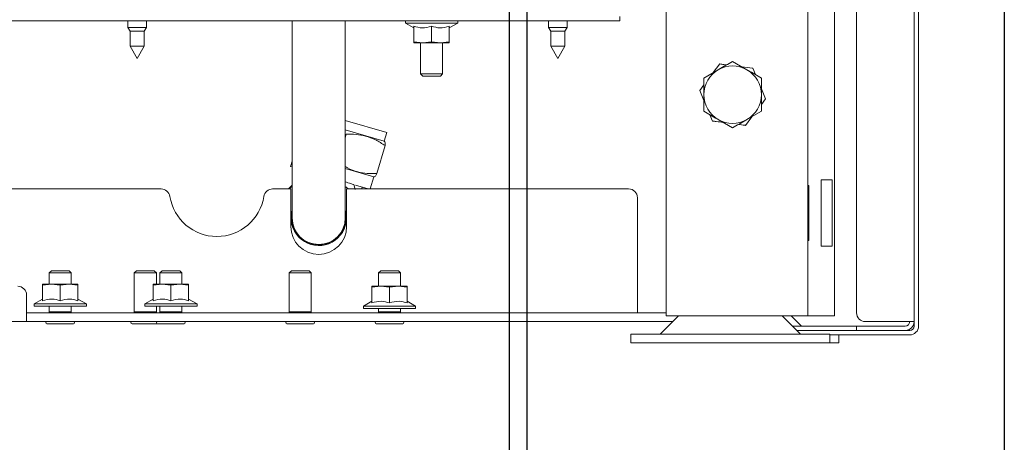
# Paper-space layout 'boven en zijaanzicht' of a CAD drawing. Units: millimetres. Extents: x 297 to 2738, y 92 to 4026.
# Drawn here: x 1073 to 1295, y 874 to 969 of the extents above; entities that cross this region are included whole.
import ezdxf

# ---------------------------------------------------------------- set-up
doc = ezdxf.new("R2010")
doc.units = ezdxf.units.MM
doc.layers.add('DIM', color=10, linetype='Continuous')
doc.styles.add('SLDTEXTSTYLE4', font='TXT', dxfattribs={"width": 0.75})
doc.dimstyles.new('SLDDIMSTYLE2', dxfattribs={"dimtxt": 42, "dimasz": 28, "dimexe": 0, "dimexo": 0.0625, "dimgap": 10.5, "dimtad": 1, "dimdec": 0, "dimlfac": 0.7, "dimrnd": 1e-09, "dimzin": 12, "dimdsep": 46, "dimtxsty": 'SLDTEXTSTYLE4', "dimsah": 1, "dimcen": 0.09, "dimadec": 0, "dimazin": 3, "dimtfac": 1, "dimtofl": 0, "dimtmove": 0, "dimatfit": 3, "dimfxl": 0, "dimfrac": 2, "dimtolj": 1, "dimtzin": 12, "dimarcsym": 0})
doc.dimstyles.new('SLDDIMSTYLE3', dxfattribs={"dimtxt": 42, "dimasz": 28, "dimexe": 0, "dimexo": 0.0625, "dimgap": 10.5, "dimtad": 1, "dimdec": 0, "dimlfac": 0.7, "dimrnd": 1e-09, "dimzin": 12, "dimdsep": 46, "dimtxsty": 'SLDTEXTSTYLE4', "dimsah": 1, "dimcen": 0.09, "dimadec": 0, "dimazin": 3, "dimtfac": 1, "dimtmove": 0, "dimatfit": 0, "dimfxl": 0, "dimfrac": 2, "dimtolj": 1, "dimtzin": 12, "dimarcsym": 0})

# ---------------------------------------------------------------- blocks, each defined once
blk = doc.blocks.new('_D_44')
at = {"layer": 'DIM', "color": 1, "ltscale": 196}
for p, q in [((793.29, 1034.86), (793.29, 613.02)), ((1187.29, 1034.86), (1187.29, 613.02)), ((1187.29, 627.02), (793.29, 627.02))]:
    blk.add_line(p, q, dxfattribs=at)
for points in [[(793.29, 627.02), (821.29, 623.52), (821.29, 630.52)], [(1187.29, 627.02), (1159.29, 630.52), (1159.29, 623.52)]]:
    blk.add_solid(points, dxfattribs=at)
at = {"layer": 'DIM', "color": 1, "ltscale": 196, "insert": (979.4, 681.16), "char_height": 42, "attachment_point": 1, "style": 'SLDTEXTSTYLE4'}
blk.add_mtext('394', dxfattribs=at)
blk = doc.blocks.new('_D_48')
at = {"layer": 'DIM', "color": 1, "ltscale": 196}
for p, q in [((1295.17, 1391.86), (1295.17, 518.95)), ((1187.29, 1034.86), (1187.29, 518.95)), ((1187.29, 532.95), (986.88, 532.95)), ((1187.29, 532.95), (1295.17, 532.95))]:
    blk.add_line(p, q, dxfattribs=at)
for points in [[(1187.29, 532.95), (1215.29, 529.45), (1215.29, 536.45)], [(1295.17, 532.95), (1267.17, 536.45), (1267.17, 529.45)]]:
    blk.add_solid(points, dxfattribs=at)
at = {"layer": 'DIM', "color": 1, "ltscale": 196, "insert": (986.88, 587.09), "char_height": 42, "attachment_point": 1, "style": 'SLDTEXTSTYLE4'}
blk.add_mtext('108', dxfattribs=at)
blk = doc.blocks.new('_D_49')
at = {"layer": 'DIM', "color": 1, "ltscale": 196}
for p, q in [((1183.29, 1034.86), (1183.29, 690.22)), ((1187.29, 1034.86), (1187.29, 690.22)), ((1183.29, 704.22), (1079.61, 704.22)), ((1187.29, 704.22), (1183.29, 704.22)), ((1187.29, 704.22), (1271.29, 704.22))]:
    blk.add_line(p, q, dxfattribs=at)
for points in [[(1183.29, 704.22), (1155.29, 707.72), (1155.29, 700.72)], [(1187.29, 704.22), (1215.29, 700.72), (1215.29, 707.72)]]:
    blk.add_solid(points, dxfattribs=at)
at = {"layer": 'DIM', "color": 1, "ltscale": 196, "insert": (1079.61, 758.36), "char_height": 42, "attachment_point": 1, "style": 'SLDTEXTSTYLE4'}
blk.add_mtext('4', dxfattribs=at)
blk = doc.blocks.new('_D_52')
at = {"layer": 'DIM', "color": 1, "ltscale": 196}
for p, q in [((1183.29, 1034.86), (1183.29, 769.77)), ((870.54, 1028.12), (870.54, 769.77)), ((1183.29, 783.77), (870.54, 783.77))]:
    blk.add_line(p, q, dxfattribs=at)
for points in [[(870.54, 783.77), (898.54, 780.27), (898.54, 787.27)], [(1183.29, 783.77), (1155.29, 787.27), (1155.29, 780.27)]]:
    blk.add_solid(points, dxfattribs=at)
at = {"layer": 'DIM', "color": 1, "ltscale": 196, "insert": (973.83, 837.91), "char_height": 42, "attachment_point": 1, "style": 'SLDTEXTSTYLE4'}
blk.add_mtext('313', dxfattribs=at)

psp = doc.layouts.new('boven en zijaanzicht')

# ---------------------------------------------------------------- linework, layer by layer
at = {"linetype": 'Continuous', "lineweight": 15, "ltscale": 14}
for p, q in [((1274.79, 1522.86), (1274.79, 901.11)), ((1261.79, 1017.11), (1261.79, 903.11)), ((1275.79, 1016.11), (1275.79, 900.11)), ((1218.79, 1011.91), (1218.79, 902.41)), ((1250.79, 1011.91), (1250.79, 902.41)), ((1256.79, 1011.91), (1256.79, 902.41)), ((1208.29, 970.11), (1208.29, 969.11)), ((1205.29, 969.11), (1066.04, 969.11)), ((1097.19, 969.11), (1097.19, 967.61)), ((1097.19, 967.61), (1097.69, 966.75)), ((1101.39, 967.61), (1097.19, 967.61)), ((1100.89, 966.75), (1101.39, 967.61)), ((1101.39, 967.61), (1101.39, 969.11)), ((1134.29, 969.11), (1134.29, 944.54)), ((1146.29, 944.54), (1146.29, 969.11)), ((1159.89, 969.11), (1159.89, 968.61)), ((1159.89, 968.61), (1161.79, 967.52)), ((1171.69, 968.61), (1159.89, 968.61)), ((1161.79, 967.87), (1161.79, 964.34)), ((1165.79, 967.87), (1165.79, 964.34)), ((1169.79, 967.52), (1171.69, 968.61)), ((1169.79, 967.87), (1169.79, 964.34)), ((1171.69, 968.61), (1171.69, 969.11)), ((1192.19, 969.11), (1192.19, 967.61)), ((1192.19, 967.61), (1192.69, 966.75)), ((1196.39, 967.61), (1192.19, 967.61)), ((1195.89, 966.75), (1196.39, 967.61)), ((1196.39, 967.61), (1196.39, 969.11)), ((1208.29, 969.11), (1205.29, 969.11)), ((1097.69, 966.75), (1097.69, 963.39)), ((1100.89, 966.75), (1097.69, 966.75)), ((1100.89, 963.39), (1100.89, 966.75)), ((1192.69, 966.75), (1192.69, 963.39)), ((1195.89, 966.75), (1192.69, 966.75)), ((1195.89, 963.39), (1195.89, 966.75)), ((1097.69, 963.39), (1099.29, 960.61)), ((1100.89, 963.39), (1097.69, 963.39)), ((1099.29, 960.61), (1100.89, 963.39)), ((1163.79, 964.11), (1161.79, 964.34)), ((1161.79, 964.11), (1163.79, 964.11)), ((1163.29, 964.11), (1163.29, 957.11)), ((1165.79, 964.34), (1163.79, 964.11)), ((1163.79, 964.11), (1167.79, 964.11)), ((1167.79, 964.11), (1165.79, 964.34)), ((1169.79, 964.34), (1167.79, 964.11)), ((1167.79, 964.11), (1169.79, 964.11)), ((1168.29, 957.11), (1168.29, 964.11)), ((1192.69, 963.39), (1194.29, 960.61)), ((1195.89, 963.39), (1192.69, 963.39)), ((1194.29, 960.61), (1195.89, 963.39)), ((1230.92, 959.35), (1229.42, 957.4)), ((1233.79, 959.92), (1237.04, 958.04)), ((1163.29, 957.11), (1163.79, 956.61)), ((1168.29, 957.11), (1163.29, 957.11)), ((1167.79, 956.61), (1163.79, 956.61)), ((1167.79, 956.61), (1168.29, 957.11)), ((1227.29, 956.17), (1230.54, 958.04)), ((1238.95, 956.94), (1238.36, 958.37)), ((1227.29, 954.62), (1226.35, 953.39)), ((1226.35, 953.39), (1227.29, 951.12)), ((1241.23, 951.44), (1240.29, 953.71)), ((1240.29, 950.21), (1241.23, 951.44)), ((1228.63, 947.89), (1229.22, 946.46)), ((1240.29, 948.66), (1237.04, 946.78)), ((1146.29, 946.57), (1155.65, 943.84)), ((1233.79, 944.91), (1230.54, 946.78)), ((1236.67, 945.48), (1238.16, 947.43)), ((1134.29, 944.54), (1134.29, 924.54)), ((1146.29, 924.54), (1146.29, 944.54)), ((1146.29, 944.49), (1155.09, 941.92)), ((1146.29, 942.66), (1146.52, 943.45)), ((1155.09, 941.92), (1155.65, 943.84)), ((1153.45, 934.58), (1155.29, 940.89)), ((1155.23, 941.78), (1155.09, 941.92)), ((1134.29, 937.37), (1133.95, 936.21)), ((1133.95, 936.21), (1134.29, 936.11)), ((1146.29, 935.7), (1152.73, 933.82)), ((1148.21, 932.12), (1148.49, 931)), ((1151.95, 931.11), (1152.73, 933.82)), ((1152.73, 933.82), (1152.92, 933.87)), ((1256.26, 933.16), (1253.79, 933.16)), ((1253.79, 933.16), (1253.79, 918.16)), ((1256.26, 933.16), (1256.26, 918.16)), ((1104.7, 931.11), (1042.88, 931.11)), ((1133.99, 931.11), (1129.88, 931.11)), ((1133.99, 922.61), (1133.99, 931.11)), ((1146.94, 931.11), (1146.41, 931.61)), ((1146.59, 931.11), (1146.59, 922.61)), ((1210.29, 931.11), (1146.59, 931.11)), ((1148.62, 931.93), (1151.44, 931.11)), ((1150.02, 931.11), (1150.13, 931.49)), ((1250.99, 931.86), (1250.79, 931.86)), ((1250.99, 919.46), (1250.99, 931.86)), ((1212.29, 929.11), (1212.29, 904.11)), ((1250.79, 919.46), (1250.99, 919.46)), ((1253.79, 918.16), (1256.26, 918.16)), ((1079.9, 912.61), (1079.4, 912.11)), ((1079.4, 912.11), (1079.4, 909.61)), ((1079.4, 912.11), (1084.4, 912.11)), ((1079.9, 912.61), (1083.9, 912.61)), ((1084.4, 912.11), (1083.9, 912.61)), ((1084.4, 909.61), (1084.4, 912.11)), ((1099.12, 912.61), (1098.62, 912.11)), ((1098.62, 912.11), (1098.62, 903.31)), ((1098.62, 912.11), (1103.62, 912.11)), ((1099.12, 912.61), (1103.12, 912.61)), ((1103.62, 912.11), (1103.12, 912.61)), ((1103.62, 909.61), (1103.62, 912.11)), ((1104.9, 912.61), (1104.4, 912.11)), ((1104.4, 912.11), (1104.4, 909.61)), ((1104.4, 912.11), (1109.4, 912.11)), ((1104.9, 912.61), (1108.9, 912.61)), ((1109.4, 912.11), (1108.9, 912.61)), ((1109.4, 909.61), (1109.4, 912.11)), ((1134.12, 912.61), (1133.62, 912.11)), ((1133.62, 912.11), (1133.62, 903.31)), ((1133.62, 912.11), (1138.62, 912.11)), ((1134.12, 912.61), (1138.12, 912.61)), ((1138.62, 912.11), (1138.12, 912.61)), ((1138.62, 903.31), (1138.62, 912.11)), ((1154.29, 912.61), (1153.79, 912.11)), ((1153.79, 912.11), (1153.79, 909.11)), ((1153.79, 912.11), (1158.79, 912.11)), ((1154.29, 912.61), (1158.29, 912.61)), ((1158.79, 912.11), (1158.29, 912.61)), ((1158.79, 909.11), (1158.79, 912.11)), ((1077.9, 909.39), (1079.9, 909.61)), ((1079.9, 909.61), (1077.9, 909.61)), ((1077.9, 905.85), (1077.9, 909.39)), ((1079.9, 909.61), (1081.9, 909.39)), ((1083.9, 909.61), (1079.9, 909.61)), ((1081.9, 909.39), (1083.9, 909.61)), ((1081.9, 905.85), (1081.9, 909.39)), ((1083.9, 909.61), (1085.9, 909.39)), ((1085.9, 909.61), (1083.9, 909.61)), ((1085.9, 905.85), (1085.9, 909.39)), ((1102.9, 909.39), (1104.9, 909.61)), ((1104.9, 909.61), (1102.9, 909.61)), ((1102.9, 905.85), (1102.9, 909.39)), ((1104.9, 909.61), (1106.9, 909.39)), ((1108.9, 909.61), (1104.9, 909.61)), ((1106.9, 909.39), (1108.9, 909.61)), ((1106.9, 905.85), (1106.9, 909.39)), ((1108.9, 909.61), (1110.9, 909.39)), ((1110.9, 909.61), (1108.9, 909.61)), ((1110.9, 905.85), (1110.9, 909.39)), ((1152.29, 908.89), (1154.29, 909.11)), ((1154.29, 909.11), (1152.29, 909.11)), ((1152.29, 905.35), (1152.29, 908.89)), ((1154.29, 909.11), (1156.29, 908.89)), ((1158.29, 909.11), (1154.29, 909.11)), ((1156.29, 908.89), (1158.29, 909.11)), ((1156.29, 905.35), (1156.29, 908.89)), ((1158.29, 909.11), (1160.29, 908.89)), ((1160.29, 909.11), (1158.29, 909.11)), ((1160.29, 905.35), (1160.29, 908.89)), ((1074.29, 904.11), (1074.29, 907.11)), ((1077.9, 906.21), (1076, 905.11)), ((1087.8, 905.11), (1085.9, 906.21)), ((1102.9, 906.21), (1101, 905.11)), ((1112.8, 905.11), (1110.9, 906.21)), ((1152.29, 905.71), (1150.39, 904.61)), ((1162.19, 904.61), (1160.29, 905.71)), ((1074.29, 904.11), (1074.29, 901.11)), ((1218.79, 903.11), (1074.29, 903.11)), ((1076, 905.11), (1076, 904.61)), ((1076, 905.11), (1087.8, 905.11)), ((1087.8, 904.61), (1076, 904.61)), ((1079.4, 904.61), (1079.4, 903.31)), ((1079.4, 903.31), (1079.6, 903.11)), ((1079.4, 903.31), (1084.4, 903.31)), ((1084.2, 903.11), (1084.4, 903.31)), ((1084.4, 903.31), (1084.4, 904.61)), ((1087.8, 904.61), (1087.8, 905.11)), ((1098.62, 903.31), (1098.82, 903.11)), ((1098.62, 903.31), (1103.62, 903.31)), ((1101, 905.11), (1101, 904.61)), ((1101, 905.11), (1112.8, 905.11)), ((1112.8, 904.61), (1101, 904.61)), ((1103.42, 903.11), (1103.62, 903.31)), ((1103.62, 903.31), (1103.62, 904.61)), ((1104.4, 904.61), (1104.4, 903.31)), ((1104.4, 903.31), (1104.6, 903.11)), ((1104.4, 903.31), (1109.4, 903.31)), ((1109.2, 903.11), (1109.4, 903.31)), ((1109.4, 903.31), (1109.4, 904.61)), ((1112.8, 904.61), (1112.8, 905.11)), ((1133.62, 903.31), (1133.82, 903.11)), ((1133.62, 903.31), (1138.62, 903.31)), ((1138.42, 903.11), (1138.62, 903.31)), ((1150.39, 904.61), (1150.39, 904.11)), ((1150.39, 904.61), (1162.19, 904.61)), ((1162.19, 904.11), (1150.39, 904.11)), ((1153.79, 904.11), (1153.79, 903.31)), ((1153.79, 903.31), (1153.99, 903.11)), ((1153.79, 903.31), (1158.79, 903.31)), ((1158.59, 903.11), (1158.79, 903.31)), ((1158.79, 903.31), (1158.79, 904.11)), ((1162.19, 904.11), (1162.19, 904.61)), ((1212.29, 904.11), (1212.29, 903.11)), ((1074.29, 901.11), (909.32, 901.11)), ((1220.26, 901.11), (1074.29, 901.11)), ((1221.56, 902.41), (1217.46, 898.31)), ((1218.79, 902.41), (1223.39, 902.41)), ((1223.39, 902.41), (1246.19, 902.41)), ((1249.12, 898.31), (1245.02, 902.41)), ((1246.19, 902.41), (1250.79, 902.41)), ((1249.32, 900.11), (1247.02, 902.41)), ((1250.79, 902.41), (1252.79, 902.41)), ((1252.79, 902.41), (1256.79, 902.41)), ((1272.79, 901.11), (1263.79, 901.11)), ((1272.79, 901.11), (1274.79, 901.11)), ((1274.79, 901.11), (1274.79, 900.11)), ((1078.9, 900.61), (1084.9, 900.61)), ((1098.12, 900.61), (1103.9, 900.61)), ((1103.9, 900.61), (1109.9, 900.61)), ((1133.12, 900.61), (1139.12, 900.61)), ((1153.29, 900.61), (1159.29, 900.61)), ((1247.32, 900.11), (1261.79, 900.11)), ((1261.79, 899.11), (1248.32, 899.11)), ((1261.79, 900.11), (1261.79, 899.11)), ((1263.79, 900.11), (1261.79, 900.11)), ((1261.79, 899.11), (1263.79, 899.11)), ((1272.79, 900.11), (1263.79, 900.11)), ((1272.79, 899.11), (1263.79, 899.11)), ((1273.79, 899.11), (1272.79, 899.11)), ((1210.79, 898.31), (1210.79, 896.31)), ((1216.9, 898.31), (1210.79, 898.31)), ((1255.79, 898.31), (1216.9, 898.31)), ((1255.79, 896.31), (1255.79, 898.31)), ((1273.79, 898.11), (1255.79, 898.11)), ((1257.79, 896.31), (1257.79, 898.11)), ((1216.9, 896.31), (1210.79, 896.31)), ((1255.79, 896.31), (1216.9, 896.31)), ((1257.79, 896.31), (1255.79, 896.31))]:
    psp.add_line(p, q, dxfattribs=at)
at = {"linetype": 'Continuous', "lineweight": 15, "ltscale": 14, "flags": 128}
for points in [[(1134.29, 931.71), (1134.28, 931.7), (1133.65, 931.11)], [(1146.15, 922.83), (1146.39, 924.28), (1146.29, 925.64)]]:
    psp.add_lwpolyline(points, dxfattribs=at)
at = {"linetype": 'Continuous', "lineweight": 15, "ltscale": 196}
for centre, radius, start, end in [((1233.79, 952.41), 6.5, 60, 120), ((1233.79, 952.41), 6.5, 120, 180), ((1233.79, 952.41), 6.5, 0, 60), ((1233.79, 952.41), 6.5, 180, 240), ((1233.79, 952.41), 6.5, 300, 0), ((1233.79, 952.41), 6.5, 240, 300), ((1104.7, 929.11), 2, 9.0248, 90), ((1129.88, 929.11), 2, 90, 170.9752), ((1210.29, 929.11), 2, 0, 90), ((1117.29, 931.11), 10.75, 189.0248, 350.9752), ((1140.29, 924.54), 6.25, 163.7398, 343.7611), ((1140.29, 924.54), 6.1, 169.6111, 343.7611), ((1140.29, 924.54), 6.25, 343.7611, 16.2602), ((1140.29, 924.54), 6, 180, 360), ((1140.29, 922.61), 6.3, 180, 0), ((1072.29, 907.11), 2, 0, 90), ((1263.79, 903.11), 2, 180, 270), ((1078.9, 900.86), 0.25, 90, 270), ((1084.9, 900.86), 0.25, 270, 90), ((1098.12, 900.86), 0.25, 90, 270), ((1103.9, 900.86), 0.25, 90, 270), ((1109.9, 900.86), 0.25, 270, 90), ((1133.12, 900.86), 0.25, 90, 270), ((1139.12, 900.86), 0.25, 270, 90), ((1153.29, 900.86), 0.25, 90, 270), ((1159.29, 900.86), 0.25, 270, 90), ((1272.79, 901.11), 2, 270, 0), ((1272.79, 901.11), 1, 270, 0), ((1273.79, 900.11), 1, 270, 0), ((1273.79, 900.11), 2, 270, 0)]:
    psp.add_arc(centre, radius, start, end, dxfattribs=at)
at = {"linetype": 'Continuous', "lineweight": 15, "ltscale": 14}
for points, knots in [([(1165.79, 967.87), (1165.08, 967.69), (1163.74, 967.34), (1162.41, 967.7), (1161.79, 967.87)], [0, 0, 0, 0, 0.534709, 1, 1, 1, 1]), ([(1169.79, 967.87), (1169.08, 967.69), (1167.74, 967.34), (1166.41, 967.7), (1165.79, 967.87)], [0, 0, 0, 0, 0.534709, 1, 1, 1, 1]), ([(1161.79, 964.34), (1161.79, 964.31), (1161.79, 964.17), (1161.79, 964.14), (1161.79, 964.11)], [0, 0, 0, 0, 0.226371, 1, 1, 1, 1]), ([(1169.79, 964.11), (1169.79, 964.14), (1169.79, 964.17), (1169.79, 964.31), (1169.79, 964.34)], [0, 0, 0, 0, 0.773629, 1, 1, 1, 1]), ([(1230.54, 958.04), (1230.62, 958.09), (1231.72, 958.72), (1232.79, 959.34), (1233.79, 959.92)], [0, 0, 0, 0, 0.070215, 1, 1, 1, 1]), ([(1232.45, 959.15), (1232.23, 959.17), (1231.72, 959.24), (1231.21, 959.31), (1230.92, 959.35)], [0, 0, 0, 0, 0.421759, 1, 1, 1, 1]), ([(1238.36, 958.37), (1238.32, 958.38), (1237.51, 958.48), (1236.69, 958.59), (1235.92, 958.69)], [0, 0, 0, 0, 0.053287, 1, 1, 1, 1]), ([(1237.04, 958.04), (1237.12, 958), (1238.22, 957.36), (1239.29, 956.74), (1240.29, 956.17)], [0, 0, 0, 0, 0.0702148, 1, 1, 1, 1]), ([(1227.29, 952.41), (1227.29, 952.68), (1227.29, 953.95), (1227.29, 955.19), (1227.29, 956.17)], [0, 0, 0, 0, 0.21268, 1, 1, 1, 1]), ([(1240.29, 956.17), (1240.29, 955.19), (1240.29, 953.95), (1240.29, 952.68), (1240.29, 952.41)], [0, 0, 0, 0, 0.78732, 1, 1, 1, 1]), ([(1227.29, 948.66), (1227.29, 948.89), (1227.29, 950.11), (1227.29, 951.38), (1227.29, 952.41)], [0, 0, 0, 0, 0.186523, 1, 1, 1, 1]), ([(1240.29, 952.41), (1240.29, 951.38), (1240.29, 950.11), (1240.29, 948.89), (1240.29, 948.66)], [0, 0, 0, 0, 0.813477, 1, 1, 1, 1]), ([(1230.54, 946.78), (1230.46, 946.83), (1229.37, 947.46), (1228.29, 948.08), (1227.29, 948.66)], [0, 0, 0, 0, 0.070215, 1, 1, 1, 1]), ([(1229.22, 946.46), (1229.52, 946.42), (1230.32, 946.31), (1231.14, 946.21), (1231.66, 946.14)], [0, 0, 0, 0, 0.364789, 1, 1, 1, 1]), ([(1237.04, 946.78), (1236.96, 946.74), (1235.87, 946.11), (1234.79, 945.49), (1233.79, 944.91)], [0, 0, 0, 0, 0.070215, 1, 1, 1, 1]), ([(1235.13, 945.68), (1235.6, 945.62), (1236.12, 945.55), (1236.62, 945.49), (1236.67, 945.48)], [0, 0, 0, 0, 0.915373, 1, 1, 1, 1]), ([(1155.29, 940.89), (1154.6, 941.35), (1153.2, 942.27), (1150.97, 943.11), (1148.71, 943.49), (1147.26, 943.46), (1146.52, 943.45)], [0, 0, 0, 0, 0.264606, 0.53495, 0.765344, 1, 1, 1, 1]), ([(1155.22, 941.74), (1155.23, 941.74), (1155.31, 941.74), (1155.32, 941.4), (1155.3, 941.02), (1155.29, 940.89)], [0, 0, 0, 0, 0.136362, 0.709837, 1, 1, 1, 1]), ([(1146.29, 936.16), (1146.46, 936.05), (1147.34, 935.5), (1149.01, 934.93), (1151.26, 934.54), (1152.72, 934.57), (1153.45, 934.58)], [0, 0, 0, 0, 0.079469, 0.417872, 0.706269, 1, 1, 1, 1]), ([(1153.45, 934.58), (1153.39, 934.47), (1153.21, 934.15), (1153.01, 933.86), (1152.95, 933.9), (1152.94, 933.91)], [0, 0, 0, 0, 0.29016, 0.849265, 1, 1, 1, 1]), ([(1146.29, 932.68), (1146.49, 932.63), (1147.14, 932.44), (1147.77, 932.25), (1148.21, 932.12)], [0, 0, 0, 0, 0.298816, 1, 1, 1, 1]), ([(1133.43, 931.11), (1133.62, 931.3), (1133.91, 931.58), (1134.2, 931.85), (1134.29, 931.94)], [0, 0, 0, 0, 0.665621, 1, 1, 1, 1]), ([(1077.9, 909.61), (1077.9, 909.57), (1077.9, 909.53), (1077.9, 909.39), (1077.9, 909.39)], [0, 0, 0, 0, 0.957858, 1, 1, 1, 1]), ([(1085.9, 909.39), (1085.9, 909.39), (1085.9, 909.53), (1085.9, 909.57), (1085.9, 909.61)], [0, 0, 0, 0, 0.042142, 1, 1, 1, 1]), ([(1102.9, 909.61), (1102.9, 909.57), (1102.9, 909.53), (1102.9, 909.39), (1102.9, 909.39)], [0, 0, 0, 0, 0.957858, 1, 1, 1, 1]), ([(1110.9, 909.39), (1110.9, 909.39), (1110.9, 909.53), (1110.9, 909.57), (1110.9, 909.61)], [0, 0, 0, 0, 0.042142, 1, 1, 1, 1]), ([(1152.29, 909.11), (1152.29, 909.07), (1152.29, 909.03), (1152.29, 908.89), (1152.29, 908.89)], [0, 0, 0, 0, 0.957858, 1, 1, 1, 1]), ([(1160.29, 908.89), (1160.29, 908.89), (1160.29, 909.03), (1160.29, 909.07), (1160.29, 909.11)], [0, 0, 0, 0, 0.042142, 1, 1, 1, 1]), ([(1077.9, 905.85), (1078.62, 906.04), (1079.95, 906.39), (1081.28, 906.02), (1081.9, 905.85)], [0, 0, 0, 0, 0.534709, 1, 1, 1, 1]), ([(1081.9, 905.85), (1082.62, 906.04), (1083.95, 906.39), (1085.28, 906.02), (1085.9, 905.85)], [0, 0, 0, 0, 0.534709, 1, 1, 1, 1]), ([(1102.9, 905.85), (1103.62, 906.04), (1104.95, 906.39), (1106.28, 906.02), (1106.9, 905.85)], [0, 0, 0, 0, 0.534709, 1, 1, 1, 1]), ([(1106.9, 905.85), (1107.62, 906.04), (1108.95, 906.39), (1110.28, 906.02), (1110.9, 905.85)], [0, 0, 0, 0, 0.534709, 1, 1, 1, 1]), ([(1152.29, 905.35), (1153.01, 905.54), (1154.34, 905.89), (1155.67, 905.52), (1156.29, 905.35)], [0, 0, 0, 0, 0.534709, 1, 1, 1, 1]), ([(1156.29, 905.35), (1157.01, 905.54), (1158.34, 905.89), (1159.67, 905.52), (1160.29, 905.35)], [0, 0, 0, 0, 0.534709, 1, 1, 1, 1])]:
    psp.add_open_spline(points, degree=3, knots=knots, dxfattribs=at)

# ---------------------------------------------------------------- dimensions: what is measured, and where the dimension line sits
at = {"layer": 'DIM', "color": 1, "ltscale": 14}
dim = psp.add_linear_dim(base=(1295.17, 532.95), p1=(1187.29, 1048.86), p2=(1295.17, 1405.86), angle=0, dimstyle='SLDDIMSTYLE2', dxfattribs=at)
dim.commit()
dim.dimension.update_dxf_attribs({"geometry": '_D_48', "text_midpoint": (1033.43, 532.95), "dimtype": 160})
for base, p1, p2, dimstyle, picture, middle in [((793.29, 627.02), (1187.29, 1048.86), (793.29, 1048.86), 'SLDDIMSTYLE2', '_D_44', (1025.95, 627.02)), ((870.54, 783.77), (1183.29, 1048.86), (870.54, 1042.12), 'SLDDIMSTYLE2', '_D_52', (1020.38, 783.77)), ((1183.29, 704.22), (1187.29, 1048.86), (1183.29, 1048.86), 'SLDDIMSTYLE3', '_D_49', (1095.13, 704.22))]:
    dim = psp.add_linear_dim(base=base, p1=p1, p2=p2, dimstyle=dimstyle, dxfattribs=at)
    dim.commit()
    dim.dimension.update_dxf_attribs({"geometry": picture, "text_midpoint": middle, "dimtype": 160})

doc.saveas('drawing.dxf')
